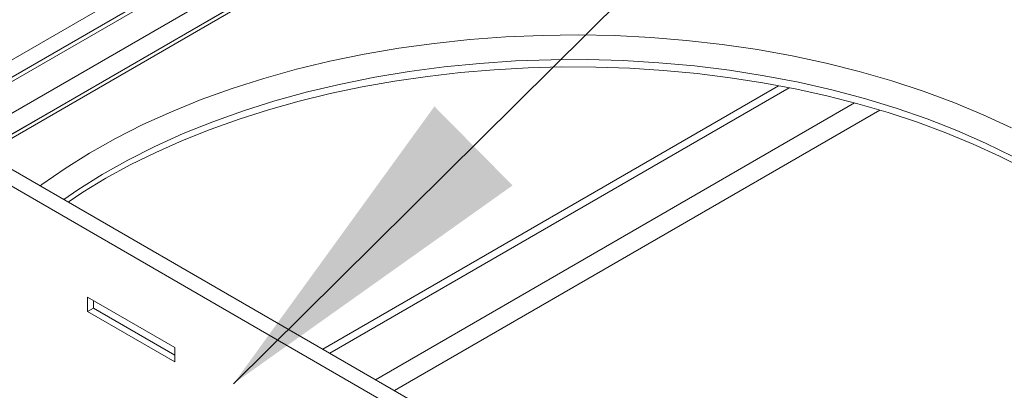
# Model space of a CAD drawing. Extents: x -2438 to -1867, y 1175 to 2170.
# Drawn here: x -1987 to -1980, y 1970 to 1972 of the extents above; entities that cross this region are included whole.
import ezdxf

# ---------------------------------------------------------------- set-up
doc = ezdxf.new("R2010")
doc.units = 0
doc.header["$MEASUREMENT"] = 0
doc.layers.get('0').update_dxf_attribs({"lineweight": 13})
doc.layers.add('Details', color=7, linetype='Continuous', lineweight=5)
doc.styles.get("Standard").update_dxf_attribs({"font": 'romans.shx', "width": 0.8})
doc.dimstyles.get("Standard").update_dxf_attribs({"dimscale": 8, "dimtxt": 0.19, "dimasz": 0.19, "dimexe": 0.0625, "dimexo": 0.062, "dimgap": 0.06, "dimtad": 0, "dimtih": 1, "dimtoh": 1, "dimzin": 4, "dimdsep": 46, "dimtxsty": 'Standard', "dimcen": 0, "dimdle": 3.175, "dimclrd": 256, "dimclre": 256, "dimclrt": 256, "dimadec": 0, "dimazin": 1, "dimtfac": 1, "dimtofl": 0, "dimtmove": 0, "dimatfit": 2, "dimfxl": 1, "dimtolj": 1, "dimtzin": 0, "dimlwd": -1, "dimlwe": -1, "dimarcsym": 0})

# ---------------------------------------------------------------- blocks, each defined once
blk = doc.blocks.new('A$C11F17938')
at = {"color": 5, "linetype": 'Continuous', "lineweight": 15}
for p, q in [((-34.09, 152.54), (127.37, 59.33)), ((-36.24, 150.73), (125.79, 57.19)), ((36.91, 96.41), (36.91, 93.82)), ((52.63, 87.34), (36.91, 96.41)), ((37.98, 94.43), (36.91, 93.82)), ((37.98, 95.8), (37.98, 94.43)), ((37.98, 94.43), (52.63, 85.97)), ((36.91, 93.82), (52.63, 84.75)), ((52.63, 84.75), (52.63, 87.34))]:
    blk.add_line(p, q, dxfattribs=at)

msp = doc.modelspace()

# ---------------------------------------------------------------- linework, layer by layer
at = {"layer": 'Details', "color": 7, "linetype": 'Continuous', "lineweight": 9}
for p, q in [((-1987.5194, 1971.5186), (-1981.3691, 1975.0691)), ((-1981.3691, 1974.9464), (-1987.4131, 1971.4573)), ((-1981.3691, 1974.9143), (-1987.3853, 1971.4412)), ((-1981.3691, 1974.6904), (-1987.1914, 1971.3293)), ((-1987.0636, 1971.2555), (-1981.3691, 1974.5429)), ((-1981.3691, 1974.5423), (-1987.0631, 1971.2552)), ((-1987.0389, 1971.2412), (-1981.3691, 1974.5143)), ((-1981.399, 1971.724), (-1984.6371, 1969.8547)), ((-1981.3243, 1971.71), (-1984.5876, 1969.8261)), ((-1980.8585, 1971.6019), (-1984.2611, 1969.6376)), ((-1980.6792, 1971.5506), (-1984.127, 1969.5602))]:
    msp.add_line(p, q, dxfattribs=at)
at = {"layer": 'Details', "color": 7, "linetype": 'Continuous', "lineweight": 9, "flags": 128}
for points in [[(-1979.7436, 1971.4242), (-1979.9443, 1971.5175), (-1980.1535, 1971.6044), (-1980.3704, 1971.6848), (-1980.5944, 1971.7583), (-1980.825, 1971.8248), (-1981.0615, 1971.8841), (-1981.3031, 1971.9359), (-1981.5491, 1971.9802), (-1981.799, 1972.0167), (-1982.0518, 1972.0455), (-1982.307, 1972.0664), (-1982.5638, 1972.0794), (-1982.8214, 1972.0844), (-1983.079, 1972.0814), (-1983.3361, 1972.0704), (-1983.5917, 1972.0515), (-1983.8452, 1972.0247), (-1984.0959, 1971.99), (-1984.343, 1971.9477), (-1984.5858, 1971.8977), (-1984.8236, 1971.8403), (-1985.0557, 1971.7756), (-1985.2814, 1971.7038), (-1985.5002, 1971.6252), (-1985.7113, 1971.5398), (-1985.9142, 1971.4481), (-1986.1083, 1971.3501), (-1986.2929, 1971.2464), (-1986.4677, 1971.137), (-1986.632, 1971.0224), (-1986.6439, 1971.0132)], [(-1986.4757, 1970.9161), (-1986.3772, 1970.9851), (-1986.2041, 1971.0935), (-1986.0211, 1971.1963), (-1985.8286, 1971.2932), (-1985.6272, 1971.3839), (-1985.4176, 1971.4681), (-1985.2003, 1971.5456), (-1984.976, 1971.6161), (-1984.7453, 1971.6794), (-1984.5091, 1971.7353), (-1984.2678, 1971.7838), (-1984.0224, 1971.8245), (-1983.7735, 1971.8575), (-1983.5218, 1971.8825), (-1983.2681, 1971.8996), (-1983.0132, 1971.9086), (-1982.7578, 1971.9096), (-1982.5027, 1971.9026), (-1982.2486, 1971.8875), (-1981.9964, 1971.8645), (-1981.7467, 1971.8335), (-1981.5003, 1971.7947), (-1981.258, 1971.7482), (-1981.0204, 1971.6941), (-1980.7883, 1971.6326), (-1980.5623, 1971.5638), (-1980.3432, 1971.4881), (-1980.1316, 1971.4056), (-1979.9281, 1971.3165), (-1979.7333, 1971.2211)], [(-1986.445, 1970.8984), (-1986.3414, 1970.9678), (-1986.1771, 1971.0672), (-1986.0039, 1971.1617), (-1985.8223, 1971.2512), (-1985.6327, 1971.3353), (-1985.4357, 1971.4139), (-1985.2317, 1971.4866), (-1985.0213, 1971.5534), (-1984.8051, 1971.6139), (-1984.5837, 1971.668), (-1984.3576, 1971.7156), (-1984.1274, 1971.7564), (-1983.8938, 1971.7905), (-1983.6573, 1971.8176), (-1983.4187, 1971.8378), (-1983.1786, 1971.8509), (-1982.9376, 1971.8569), (-1982.6964, 1971.8559), (-1982.4555, 1971.8477), (-1982.2158, 1971.8324), (-1981.9778, 1971.8101), (-1981.7421, 1971.7809), (-1981.5094, 1971.7447), (-1981.2804, 1971.7018), (-1981.0556, 1971.6522), (-1980.8356, 1971.5961), (-1980.6211, 1971.5337), (-1980.4126, 1971.4651), (-1980.2107, 1971.3905), (-1980.0158, 1971.3103), (-1979.8287, 1971.2245), (-1979.6496, 1971.1335)]]:
    msp.add_lwpolyline(points, dxfattribs=at)

# ---------------------------------------------------------------- block references
at = {"layer": 'Details', "lineweight": 9, "ltscale": 0.5, "xscale": 0.0393699999999626, "yscale": 0.0393699999999626, "zscale": 0.03937}
msp.add_blockref('A$C11F17938', (-1987.7608, 1966.4271), dxfattribs=at)

# ---------------------------------------------------------------- leaders
at = {"layer": 'Details'}
msp.add_leader([(-1985.2716, 1969.6084), (-1969.2222, 1985.4933), (-1966.9463, 1985.4933)], dimstyle='Standard', override={"dimasz": 0.3, "dimgap": 0.05}, dxfattribs=at)

doc.saveas('drawing.dxf')
